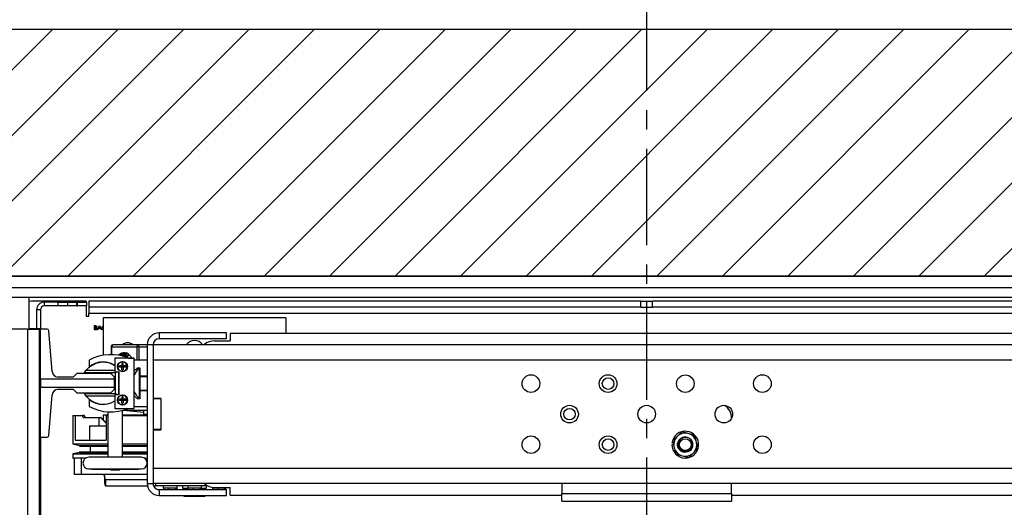
# Model space of a CAD drawing. Units: inches. Extents: x -4 to 417, y 4 to 299.
# Drawn here: x 220 to 252, y 223 to 238 of the extents above; entities that cross this region are included whole.
import ezdxf

# ---------------------------------------------------------------- set-up
doc = ezdxf.new("R2010")
doc.units = ezdxf.units.IN
doc.header["$MEASUREMENT"] = 0
doc.linetypes.add('CENTER', pattern=[2, 1.25, -0.25, 0.25, -0.25])
for name, color, linetype in [('CENTER', 2, 'CENTER'), ('CUTLINE', 6, 'Continuous'), ('DIM', 3, 'Continuous'), ('HATCH', 5, 'Continuous')]:
    doc.layers.add(name, color=color, linetype=linetype)
doc.styles.add('PLAN_STYLE', font='txt.shx', dxfattribs={"height": 1.5})
doc.dimstyles.new('METRIC_PL', dxfattribs={"dimtxt": 1.5, "dimasz": 3, "dimexe": 1.5, "dimexo": 1, "dimgap": 1, "dimtad": 0, "dimtih": 1, "dimtoh": 1, "dimdec": 4, "dimzin": 0, "dimdsep": 46, "dimlunit": 5, "dimtxsty": 'PLAN_STYLE', "dimcen": 0.09, "dimadec": 0, "dimazin": 0, "dimtfac": 1, "dimtdec": 4, "dimtofl": 0, "dimtmove": 0, "dimatfit": 3, "dimfxl": 0, "dimfrac": 2, "dimtolj": 1, "dimtzin": 0, "dimarcsym": 0})

# ---------------------------------------------------------------- blocks, each defined once
blk = doc.blocks.new('*D42')
at = {"layer": 'DEFPOINTS', "color": 0, "linetype": 'ByBlock'}
for p in [(257.505, 249.977), (223.011, 238.127), (257.501, 238.118)]:
    blk.add_point(p, dxfattribs=at)
at = {"layer": 'DIM', "color": 0, "linetype": 'ByBlock', "lineweight": -2}
for p, q in [((223.012, 239.127), (223.015, 251.486)), ((257.502, 239.118), (257.505, 251.477)), ((220.015, 249.987), (217.015, 249.988)), ((260.505, 249.976), (263.505, 249.975))]:
    blk.add_line(p, q, dxfattribs=at)
at = {"layer": 'DIM', "color": 0, "linetype": 'ByBlock'}
for points in [[(220.015, 250.487), (220.014, 249.487), (223.015, 249.986)], [(260.505, 250.476), (260.504, 249.476), (257.505, 249.977)]]:
    blk.add_solid(points, dxfattribs=at)
at = {"layer": 'DIM', "color": 0, "linetype": 'ByBlock', "insert": (239.673, 249.982), "char_height": 1.5, "attachment_point": 5, "style": 'PLAN_STYLE'}
blk.add_mtext("\\A1;34 1/2'' [876mm] DBG", dxfattribs=at)
blk = doc.blocks.new('A$C2C1D06E5')
at = {"color": 7, "linetype": 'Continuous', "lineweight": 25}
for p, q in [((0, 3.1975), (2.35, 3.1975)), ((2.35, 3.1787), (0, 3.1787)), ((2.35, 3.1631), (0, 3.1631)), ((0.1744, 3.1119), (0.1744, 3.1631)), ((0.1783, 3.1568), (0.1744, 3.1565)), ((0.2668, 3.1568), (0.1783, 3.1568)), ((0.1927, 3.143), (0.1865, 3.143)), ((0.1865, 3.143), (0.1865, 3.1128)), ((0.1927, 3.143), (0.1927, 3.1119)), ((0.199, 3.1555), (0.199, 3.1493)), ((0.2215, 3.1555), (0.199, 3.1555)), ((0.2215, 3.1493), (0.199, 3.1493)), ((0.2215, 3.1493), (0.2215, 3.1555)), ((0.2215, 3.1555), (0.2365, 3.1555)), ((0.2365, 3.1493), (0.2215, 3.1493)), ((0.2365, 3.1555), (0.2365, 3.1493)), ((0.2365, 3.1555), (0.2515, 3.1555)), ((0.2515, 3.1493), (0.2365, 3.1493)), ((0.2515, 3.1555), (0.2515, 3.1493)), ((0.2515, 3.1555), (0.2527, 3.1555)), ((0.2515, 3.1493), (0.2527, 3.1493)), ((0.2527, 3.1493), (0.2527, 3.1555)), ((0.2527, 3.1555), (0.2677, 3.1555)), ((0.2677, 3.1493), (0.2527, 3.1493)), ((0.2668, 3.1568), (0.2668, 3.1555)), ((0.2668, 3.1493), (0.2668, 3.133)), ((0.2677, 3.1555), (0.2677, 3.1493)), ((0.2715, 3.1568), (0.2715, 3.1473)), ((1.1656, 3.1568), (0.2715, 3.1568)), ((1.1656, 3.1473), (0.2715, 3.1473)), ((0.2715, 3.1473), (0.2715, 3.1378)), ((1.1656, 3.1473), (1.1656, 3.1568)), ((1.1656, 3.1568), (1.175, 3.1568)), ((1.1656, 3.1473), (1.175, 3.1473)), ((1.175, 3.1473), (1.175, 3.1568)), ((1.175, 3.1568), (1.1844, 3.1568)), ((1.175, 3.1473), (1.1844, 3.1473)), ((1.1844, 3.1473), (1.1844, 3.1568)), ((2.0785, 3.1568), (1.1844, 3.1568)), ((2.0785, 3.1473), (1.1844, 3.1473)), ((0.2668, 3.133), (0.2715, 3.133)), ((0.2715, 3.1378), (2.0785, 3.1378)), ((0.2715, 3.133), (0.2715, 3.1378)), ((0.5903, 3.1299), (0.2947, 3.1299)), ((0.2947, 3.1299), (0.2947, 3.0694)), ((0.5903, 3.1299), (0.5903, 3.1054)), ((0.1717, 3.1119), (0.1312, 3.1119)), ((0.1717, 3.1119), (0.1717, 2.3564)), ((0.1717, 3.1119), (0.1907, 3.1119)), ((0.1744, 3.1128), (0.1927, 3.1128)), ((0.1907, 3.1119), (0.1907, 2.9367)), ((0.1927, 3.1119), (0.1907, 3.1119)), ((0.1927, 3.1119), (0.1927, 3.1128)), ((0.2035, 3.1119), (0.1927, 3.1119)), ((0.1927, 3.0305), (0.1927, 3.1119)), ((0.2804, 3.1174), (0.2818, 3.1174)), ((0.2804, 3.1105), (0.2804, 3.1174)), ((0.2823, 3.1105), (0.2804, 3.1105)), ((0.2811, 3.1167), (0.2811, 3.1145)), ((0.2819, 3.1167), (0.2811, 3.1167)), ((0.2811, 3.1145), (0.2815, 3.1145)), ((0.2811, 3.1138), (0.2811, 3.1112)), ((0.2815, 3.1138), (0.2811, 3.1138)), ((0.2811, 3.1112), (0.2819, 3.1112)), ((0.2854, 3.1105), (0.2887, 3.1174)), ((0.2861, 3.1105), (0.2854, 3.1105)), ((0.2871, 3.1128), (0.2861, 3.1105)), ((0.2902, 3.1128), (0.2871, 3.1128)), ((0.2887, 3.1161), (0.2875, 3.1135)), ((0.2875, 3.1135), (0.2899, 3.1135)), ((0.2887, 3.1174), (0.2919, 3.1105)), ((0.2887, 3.1174), (0.2887, 3.1174)), ((0.2899, 3.1135), (0.2887, 3.1161)), ((0.2913, 3.1105), (0.2902, 3.1128)), ((0.2919, 3.1105), (0.2913, 3.1105)), ((0.2947, 3.1108), (0.2937, 3.1116)), ((0.2118, 3.0432), (0.2065, 3.1092)), ((0.385, 3.1056), (0.385, 3.0961)), ((0.4945, 3.1056), (0.385, 3.1056)), ((0.4945, 3.0961), (0.385, 3.0961)), ((0.4945, 3.0961), (0.4945, 3.1056)), ((0.5, 3.1054), (0.5, 3.0929)), ((0.5, 3.1054), (1.85, 3.1054)), ((0.3074, 3.0833), (0.3074, 3.0705)), ((0.3084, 3.0833), (0.3488, 3.0833)), ((0.3508, 3.0862), (0.3104, 3.0862)), ((0.353, 3.0833), (0.3488, 3.0833)), ((0.366, 3.0862), (0.3508, 3.0862)), ((0.3755, 3.0866), (0.366, 3.0866)), ((0.366, 3.0866), (0.366, 2.8616)), ((1.9745, 3.0866), (0.3755, 3.0866)), ((0.3755, 3.0866), (0.3755, 3.0624)), ((0.475, 3.0929), (0.5, 3.0929)), ((0.3446, 3.0646), (0.3133, 3.0646)), ((0.3133, 3.0646), (0.3133, 3.0427)), ((0.3353, 3.0648), (0.3446, 3.0648)), ((0.3446, 3.0648), (0.3446, 3.0646)), ((0.3446, 2.9833), (0.3446, 3.0646)), ((0.2717, 3.0615), (0.2717, 3.0511)), ((0.3248, 3.0521), (0.3207, 3.0521)), ((0.3248, 3.0501), (0.3207, 3.0501)), ((0.3248, 3.0562), (0.3258, 3.0563)), ((0.3248, 3.0562), (0.3248, 3.0521)), ((0.3248, 3.0521), (0.3269, 3.0521)), ((0.3248, 3.0501), (0.3248, 3.0521)), ((0.3248, 3.0521), (0.3258, 3.0511)), ((0.3248, 3.0501), (0.3258, 3.0511)), ((0.3248, 3.0511), (0.3258, 3.0511)), ((0.3248, 3.0459), (0.3248, 3.0501)), ((0.3269, 3.0501), (0.3248, 3.0501)), ((0.3258, 3.0588), (0.3258, 3.0563)), ((0.3258, 3.0563), (0.3269, 3.0562)), ((0.3258, 3.0511), (0.3269, 3.0521)), ((0.3258, 3.0521), (0.3258, 3.0511)), ((0.3258, 3.0511), (0.3269, 3.0501)), ((0.3258, 3.0511), (0.3269, 3.0511)), ((0.3258, 3.0511), (0.3258, 3.0501)), ((0.3269, 3.0521), (0.3269, 3.0562)), ((0.3269, 3.0521), (0.3269, 3.0501)), ((0.3269, 3.0501), (0.3269, 3.0459)), ((0.331, 3.0521), (0.331, 3.0501)), ((0.366, 3.0616), (0.3446, 3.0616)), ((0.3446, 3.0441), (0.3501, 3.0491)), ((0.3501, 3.0491), (0.354, 3.0491)), ((0.354, 3.0478), (0.3526, 3.0478)), ((0.3526, 3.0478), (0.3526, 3.0004)), ((0.354, 3.0491), (0.354, 3.0362)), ((0.3755, 3.0616), (0.3755, 3.0624)), ((1.9745, 3.0616), (0.3755, 3.0616)), ((0.3755, 3.0616), (0.3755, 2.9997)), ((0.2458, 3.0341), (0.2216, 3.0341)), ((0.2517, 3.04), (0.2458, 3.0341)), ((0.3068, 3.04), (0.2517, 3.04)), ((0.2642, 3.0408), (0.2671, 3.0453)), ((0.3146, 3.0408), (0.2642, 3.0408)), ((0.2671, 3.0453), (0.3133, 3.0453)), ((0.2947, 3.0408), (0.2947, 3.04)), ((0.3128, 3.0341), (0.3068, 3.04)), ((0.3074, 3.0408), (0.3074, 3.0395)), ((0.3128, 3.0305), (0.3128, 3.0341)), ((0.3133, 3.0427), (0.3196, 3.0427)), ((0.3165, 3.0427), (0.3146, 3.0408)), ((0.3146, 3.0078), (0.3146, 3.0408)), ((0.3191, 3.0427), (0.3191, 3.0052)), ((0.3196, 3.0427), (0.3196, 3.0052)), ((0.3258, 3.0459), (0.3269, 3.0459)), ((0.3258, 3.0459), (0.3258, 3.0433)), ((0.354, 3.0362), (0.354, 3.0119)), ((0.354, 3.0362), (0.366, 3.0362)), ((0.354, 3.0351), (0.366, 3.0351)), ((0.1927, 3.0305), (0.1927, 3.018)), ((0.3128, 3.0305), (0.1927, 3.0305)), ((0.1927, 3.018), (0.3128, 3.018)), ((0.1927, 2.9367), (0.1927, 3.018)), ((0.3128, 3.018), (0.3128, 3.0305)), ((0.3146, 3.0256), (0.3128, 3.0256)), ((0.3128, 3.0144), (0.3128, 3.018)), ((0.3128, 3.0157), (0.3146, 3.0157)), ((0.2065, 2.9394), (0.2118, 3.0054)), ((0.2216, 3.0144), (0.2458, 3.0144)), ((0.2458, 3.0144), (0.2517, 3.0085)), ((0.2517, 3.0085), (0.3068, 3.0085)), ((0.2671, 3.0033), (0.2642, 3.0078)), ((0.2642, 3.0078), (0.3146, 3.0078)), ((0.3133, 3.0033), (0.2671, 3.0033)), ((0.3061, 3.0085), (0.3061, 3.0078)), ((0.3068, 3.0085), (0.3128, 3.0144)), ((0.3146, 3.0139), (0.3123, 3.0139)), ((0.3196, 3.0052), (0.3133, 3.0052)), ((0.3133, 3.0052), (0.3133, 2.9833)), ((0.3171, 3.0052), (0.3146, 3.0078)), ((0.3248, 3.0022), (0.3258, 3.0022)), ((0.3248, 3.0022), (0.3248, 2.9981)), ((0.3258, 3.0048), (0.3258, 3.0022)), ((0.3258, 3.0022), (0.3269, 3.0022)), ((0.3269, 2.9981), (0.3269, 3.0022)), ((0.3501, 2.9991), (0.3446, 3.004)), ((0.354, 2.9991), (0.3501, 2.9991)), ((0.3526, 3.0004), (0.354, 3.0004)), ((0.354, 3.0132), (0.366, 3.0132)), ((0.366, 3.0119), (0.354, 3.0119)), ((0.354, 3.0119), (0.354, 2.9991)), ((0.388, 2.9997), (0.3755, 2.9997)), ((0.3755, 2.9997), (0.3755, 2.9991)), ((0.388, 2.9991), (0.3755, 2.9991)), ((0.3755, 2.9991), (0.3755, 2.9491)), ((0.388, 2.9997), (0.388, 2.9485)), ((0.388, 2.9991), (0.388, 2.9491)), ((0.2717, 2.997), (0.2717, 2.9866)), ((0.3133, 2.9833), (0.3446, 2.9833)), ((0.3248, 2.9981), (0.3207, 2.9981)), ((0.3248, 2.996), (0.3207, 2.996)), ((0.3248, 2.9981), (0.3269, 2.9981)), ((0.3248, 2.996), (0.3248, 2.9981)), ((0.3248, 2.9981), (0.3258, 2.997)), ((0.3248, 2.997), (0.3258, 2.997)), ((0.3248, 2.996), (0.3258, 2.997)), ((0.3248, 2.9919), (0.3248, 2.996)), ((0.3269, 2.996), (0.3248, 2.996)), ((0.3258, 2.997), (0.3269, 2.9981)), ((0.3258, 2.9981), (0.3258, 2.997)), ((0.3258, 2.997), (0.3269, 2.997)), ((0.3258, 2.997), (0.3269, 2.996)), ((0.3258, 2.997), (0.3258, 2.996)), ((0.3258, 2.9919), (0.3269, 2.9919)), ((0.3258, 2.9919), (0.3258, 2.9893)), ((0.3269, 2.9981), (0.3269, 2.996)), ((0.3269, 2.996), (0.3269, 2.9919)), ((0.331, 2.9981), (0.331, 2.996)), ((0.3446, 2.9866), (0.366, 2.9866)), ((0.2455, 2.9717), (0.2455, 2.9258)), ((0.2455, 2.9717), (0.2492, 2.9717)), ((0.2492, 2.9717), (0.2492, 2.9321)), ((0.2492, 2.9717), (0.2608, 2.9717)), ((0.2641, 2.9717), (0.2608, 2.9717)), ((0.2633, 2.9689), (0.2874, 2.9689)), ((0.2874, 2.9689), (0.2874, 2.9551)), ((0.2874, 2.9689), (0.2903, 2.9689)), ((0.2903, 2.9689), (0.2992, 2.9597)), ((0.2908, 2.9689), (0.2903, 2.9689)), ((0.2992, 2.9603), (0.2908, 2.9689)), ((0.3019, 2.9724), (0.2947, 2.9724)), ((0.2947, 2.9724), (0.2947, 2.9649)), ((0.2992, 2.9717), (0.2992, 2.9321)), ((0.2992, 2.9717), (0.3019, 2.9717)), ((0.3019, 2.9778), (0.3019, 2.9049)), ((0.3258, 2.9049), (0.3258, 2.9801)), ((0.366, 2.9724), (0.3258, 2.9724)), ((0.3258, 2.9717), (0.366, 2.9717)), ((0.3272, 2.9805), (0.3596, 2.9772)), ((0.3282, 2.9808), (0.366, 2.9808)), ((0.3531, 2.9808), (0.3598, 2.9801)), ((0.3596, 2.9773), (0.3596, 2.9735)), ((0.366, 2.9735), (0.3596, 2.9735)), ((0.3598, 2.9801), (0.3598, 2.9808)), ((1.3125, 2.9673), (1.3125, 2.9676)), ((0.2722, 2.9551), (0.2722, 2.9321)), ((0.2722, 2.9551), (0.2992, 2.9551)), ((0.1907, 2.9367), (0.1907, 2.5994)), ((0.1927, 2.9367), (0.1907, 2.9367)), ((0.1907, 2.9356), (0.1927, 2.9356)), ((0.1927, 2.9356), (0.1927, 2.9367)), ((0.1927, 2.9367), (0.2035, 2.9367)), ((0.1927, 2.9367), (0.1927, 2.5994)), ((0.388, 2.9491), (0.3755, 2.9491)), ((0.3755, 2.9491), (0.3755, 2.9485)), ((0.3755, 2.9485), (0.3755, 2.8866)), ((0.3755, 2.9485), (0.388, 2.9485)), ((1.2255, 2.939), (1.2231, 2.9366)), ((1.2406, 2.9432), (1.2318, 2.9455)), ((1.2439, 2.9423), (1.2406, 2.9432)), ((1.2526, 2.94), (1.2439, 2.9423)), ((1.255, 2.9312), (1.2526, 2.94)), ((0.2455, 2.9258), (0.2559, 2.9234)), ((0.2455, 2.9258), (0.3019, 2.9258)), ((0.2492, 2.9321), (0.2992, 2.9321)), ((0.2559, 2.9234), (0.2559, 2.9224)), ((0.2559, 2.9234), (0.3019, 2.9234)), ((0.2559, 2.9224), (0.3019, 2.9224)), ((0.2734, 2.9224), (0.2734, 2.9131)), ((0.3258, 2.9258), (0.366, 2.9258)), ((0.3258, 2.9234), (0.366, 2.9234)), ((0.3258, 2.9224), (0.366, 2.9224)), ((1.2158, 2.9247), (1.2182, 2.9247)), ((1.2174, 2.9279), (1.216, 2.9281)), ((1.2167, 2.9302), (1.2191, 2.9215)), ((1.2191, 2.9215), (1.22, 2.9182)), ((1.2559, 2.928), (1.255, 2.9312)), ((1.2583, 2.9193), (1.2559, 2.928)), ((0.2559, 2.9121), (0.2455, 2.9097)), ((0.2455, 2.9097), (0.2455, 2.9026)), ((0.2455, 2.9097), (0.3019, 2.9097)), ((0.2559, 2.9131), (0.2559, 2.9121)), ((0.2559, 2.9131), (0.3019, 2.9131)), ((0.2559, 2.9121), (0.3019, 2.9121)), ((0.3566, 2.9044), (0.2711, 2.9044)), ((0.2767, 2.9049), (0.2767, 2.9044)), ((0.2767, 2.9049), (0.351, 2.9049)), ((0.3258, 2.9131), (0.366, 2.9131)), ((0.3258, 2.9121), (0.366, 2.9121)), ((0.3258, 2.9097), (0.366, 2.9097)), ((0.351, 2.9044), (0.351, 2.9049)), ((1.22, 2.9182), (1.2224, 2.9095)), ((1.2224, 2.9095), (1.2311, 2.9072)), ((1.2311, 2.9072), (1.2344, 2.9063)), ((1.2344, 2.9063), (1.2432, 2.904)), ((1.2495, 2.9105), (1.2519, 2.9128)), ((0.2455, 2.9026), (0.2473, 2.9026)), ((0.2473, 2.9026), (0.2473, 2.8762)), ((0.2591, 2.9026), (0.2473, 2.9026)), ((0.2591, 2.9026), (0.2591, 2.8762)), ((0.2656, 2.9026), (0.2591, 2.9026)), ((0.362, 2.9026), (0.366, 2.9026)), ((0.2591, 2.8762), (0.2473, 2.8762)), ((0.366, 2.8762), (0.2591, 2.8762)), ((0.2711, 2.8856), (0.3566, 2.8856)), ((0.2767, 2.8856), (0.2767, 2.8852)), ((0.2767, 2.8852), (0.351, 2.8852)), ((0.2947, 2.8761), (0.2947, 2.8762)), ((0.2964, 2.8761), (0.2947, 2.8761)), ((0.2964, 2.8762), (0.2964, 2.8761)), ((0.307, 2.8852), (0.307, 2.8836)), ((0.3207, 2.8836), (0.307, 2.8836)), ((0.3207, 2.8836), (0.3207, 2.8852)), ((0.351, 2.8852), (0.351, 2.8856)), ((0.3755, 2.8858), (0.3755, 2.8866)), ((0.3755, 2.8866), (1.9745, 2.8866)), ((0.3755, 2.8858), (0.3755, 2.8616)), ((0.298, 2.8681), (0.298, 2.8583)), ((0.298, 2.8681), (0.366, 2.8681)), ((0.298, 2.8583), (0.3663, 2.8583)), ((0.366, 2.8616), (0.3755, 2.8616)), ((1.9745, 2.8616), (0.3755, 2.8616)), ((0.3761, 2.8583), (0.3792, 2.8583)), ((0.3792, 2.8616), (0.3792, 2.8583)), ((0.4633, 2.8583), (0.3792, 2.8583)), ((0.3919, 2.8583), (0.3919, 2.855)), ((0.4142, 2.855), (0.4142, 2.8583)), ((0.4232, 2.8583), (0.4232, 2.8544)), ((0.4314, 2.8583), (0.4314, 2.855)), ((0.4537, 2.855), (0.4537, 2.8583)), ((0.4618, 2.8544), (0.4618, 2.8583)), ((0.4709, 2.8557), (0.4709, 2.855)), ((0.475, 2.8554), (0.5, 2.8554)), ((0.4932, 2.855), (0.4932, 2.8554)), ((0.5, 2.8429), (0.5, 2.8554)), ((1.0375, 2.8616), (1.0375, 2.8457)), ((1.3125, 2.8457), (1.3125, 2.8616)), ((0.385, 2.8521), (0.385, 2.8426)), ((0.385, 2.8521), (0.4945, 2.8521)), ((0.385, 2.8426), (0.4945, 2.8426)), ((0.3919, 2.855), (0.4142, 2.855)), ((0.3924, 2.855), (0.3924, 2.8521)), ((0.3924, 2.855), (0.3924, 2.855)), ((0.401, 2.855), (0.401, 2.8521)), ((0.401, 2.855), (0.401, 2.855)), ((0.401, 2.855), (0.401, 2.855)), ((0.4115, 2.855), (0.4116, 2.855)), ((0.4116, 2.855), (0.4116, 2.8521)), ((0.4116, 2.855), (0.4116, 2.855)), ((0.4136, 2.855), (0.4136, 2.8521)), ((0.4232, 2.8544), (0.4319, 2.8544)), ((0.4253, 2.8544), (0.4253, 2.8521)), ((0.4253, 2.8426), (0.4253, 2.8414)), ((0.4253, 2.8414), (0.4414, 2.8414)), ((0.4314, 2.855), (0.4537, 2.855)), ((0.4319, 2.855), (0.4319, 2.8521)), ((0.4319, 2.855), (0.4319, 2.855)), ((0.4405, 2.855), (0.4405, 2.8521)), ((0.4405, 2.855), (0.4405, 2.855)), ((0.4405, 2.855), (0.4405, 2.855)), ((0.4414, 2.8426), (0.4414, 2.8414)), ((0.4414, 2.8414), (0.4585, 2.8414)), ((0.451, 2.855), (0.4511, 2.855)), ((0.4511, 2.855), (0.4511, 2.8521)), ((0.4511, 2.855), (0.4511, 2.855)), ((0.4531, 2.855), (0.4531, 2.8521)), ((0.4531, 2.8544), (0.4618, 2.8544)), ((0.4585, 2.8544), (0.4585, 2.8521)), ((0.4585, 2.8426), (0.4585, 2.8414)), ((0.4585, 2.8414), (0.4596, 2.8414)), ((0.4596, 2.8544), (0.4596, 2.8521)), ((0.4596, 2.8426), (0.4596, 2.8414)), ((0.4709, 2.855), (0.4932, 2.855)), ((0.4714, 2.855), (0.4714, 2.8521)), ((0.4714, 2.855), (0.4714, 2.855)), ((0.48, 2.855), (0.48, 2.855)), ((0.48, 2.855), (0.48, 2.8521)), ((0.48, 2.855), (0.48, 2.855)), ((0.4905, 2.855), (0.4906, 2.855)), ((0.4906, 2.855), (0.4906, 2.8521)), ((0.4906, 2.855), (0.4906, 2.855)), ((0.4926, 2.855), (0.4926, 2.8521)), ((0.4945, 2.8426), (0.4945, 2.8521)), ((0.5, 2.8429), (1.0375, 2.8429)), ((1.0375, 2.8457), (1.3125, 2.8457)), ((1.0375, 2.8332), (1.0375, 2.8457)), ((1.3125, 2.8457), (1.3125, 2.8332)), ((1.3125, 2.8429), (1.85, 2.8429)), ((1.0375, 2.8332), (1.3125, 2.8332))]:
    blk.add_line(p, q, dxfattribs=at)
at = {"color": 8, "linetype": 'Continuous', "lineweight": 25}
for p, q in [((0.3084, 3.0833), (0.3074, 3.0833)), ((0.3084, 3.0704), (0.3084, 3.0833)), ((0.3488, 3.0833), (0.3488, 3.0616)), ((0.353, 3.0616), (0.353, 3.0833)), ((0.353, 3.0833), (0.366, 3.0833)), ((0.3488, 3.0479), (0.3488, 3.044)), ((0.353, 3.0478), (0.353, 3.0491)), ((0.3084, 3.0385), (0.3084, 3.0408))]:
    blk.add_line(p, q, dxfattribs=at)
at = {"color": 7, "linetype": 'Continuous', "lineweight": 25, "flags": 128}
blk.add_lwpolyline([(0.3409, 3.0648), (0.3398, 3.0667), (0.3378, 3.0693), (0.3354, 3.0714), (0.3328, 3.0728), (0.33, 3.0735), (0.3272, 3.0735), (0.3244, 3.0728), (0.3218, 3.0714), (0.3195, 3.0694)], dxfattribs=at)
at = {"color": 7, "linetype": 'Continuous', "lineweight": 25}
for centre, radius in [((0.3258, 3.0511), 0.00805), ((0.9875, 3.0235), 0.0143), ((1.1125, 3.0235), 0.0143), ((1.1125, 3.0235), 0.00937), ((1.2375, 3.0235), 0.0142), ((1.3625, 3.0235), 0.0143), ((0.3258, 2.997), 0.00805), ((1.05, 2.9741), 0.0143), ((1.05, 2.9741), 0.00938), ((1.175, 2.9741), 0.0143), ((1.3, 2.9741), 0.0143), ((0.9875, 2.9247), 0.0143), ((1.1125, 2.9247), 0.0143), ((1.3625, 2.9247), 0.0143), ((1.1125, 2.9247), 0.00937), ((1.2375, 2.9247), 0.00962)]:
    blk.add_circle(centre, radius, dxfattribs=at)
for centre, radius, start, end in [((0.199, 3.143), 0.0125, 90, 180), ((0.199, 3.143), 0.00625, 90, 180), ((0.2035, 3.1089), 0.00295, 4.6316, 90), ((0.385, 3.0866), 0.019, 90, 180), ((0.385, 3.0866), 0.0095, 90, 180), ((0.311, 3.0837), 0.00262, 103.1931, 188.8486), ((0.3342, 3.0778), 0.0118, 45.78, 134.22), ((0.3514, 3.0837), 0.00262, 103.1931, 188.8486), ((0.3503, 3.0836), 0.00266, 352.7484, 80.1619), ((0.4425, 3.0778), 0.0157, 34.221, 145.779), ((0.475, 3.0679), 0.025, 90, 131.4096), ((0.307, 2.9966), 0.0739, 66.9931, 118.4977), ((0.3319, 3.0604), 0.0133, 98.617, 139.9268), ((0.3316, 3.0607), 0.0125, 90.3378, 139.2943), ((0.3347, 3.06), 0.0134, 101.6158, 141.0178), ((0.3341, 3.0605), 0.0113, 86.6638, 138.3339), ((0.3372, 3.0598), 0.0121, 100.7864, 140.8004), ((0.3366, 3.0599), 0.00939, 82.2688, 133.3852), ((0.3397, 3.059), 0.0104, 100.2429, 137.1929), ((0.2943, 3.0243), 0.0344, 56.478, 142.3447), ((0.2726, 3.0511), 0.00085, 180, 309.1305), ((0.2946, 3.0241), 0.034, 56.5876, 129.1305), ((0.3393, 3.0511), 0.0187, 176.8523, 183.1477), ((0.3258, 3.0511), 0.00774, 270, 90), ((0.3723, 3.024), 0.0309, 129.4533, 153.7593), ((0.2216, 3.044), 0.00984, 184.6316, 270), ((0.3258, 3.0646), 0.0187, 266.8516, 270.0012), ((0.2216, 3.0046), 0.00984, 90, 175.3684), ((0.2943, 3.0243), 0.0344, 217.6553, 303.522), ((0.3258, 2.997), 0.00774, 270, 90), ((0.3723, 3.0242), 0.0309, 206.2407, 230.5467), ((0.2726, 2.997), 0.00085, 50.8695, 180), ((0.307, 3.0515), 0.0739, 241.5023, 292.6068), ((0.2946, 3.0241), 0.034, 230.8695, 303.4124), ((0.3393, 2.997), 0.0187, 176.8523, 183.1477), ((0.3258, 3.0105), 0.0187, 266.8516, 270.0012), ((1.2875, 2.9676), 0.025, 0, 55.7427), ((0.2035, 2.9396), 0.00295, 270, 355.3684), ((1.2375, 2.9247), 0.0217, 180, 171), ((1.2375, 2.9247), 0.0187, 140.3981, 190.1085), ((1.2375, 2.9247), 0.0187, 80.3981, 130.1085), ((1.2375, 2.9247), 0.0187, 20.3981, 70.1085), ((1.2375, 2.9247), 0.0125, 310.8698, 356.3923), ((1.2375, 2.9247), 0.0187, 320.3981, 10.1085), ((0.2711, 2.895), 0.00938, 90, 270), ((0.3566, 2.895), 0.00938, 270, 90), ((1.2375, 2.9247), 0.0187, 200.3981, 250.1085), ((1.2375, 2.9247), 0.0187, 260.3981, 310.1085), ((0.385, 2.8616), 0.019, 180, 270), ((0.385, 2.8616), 0.0095, 180, 270), ((0.475, 2.8804), 0.025, 228.5904, 270)]:
    blk.add_arc(centre, radius, start, end, dxfattribs=at)
for major_axis, ratio, start_param in [((0, 0.00984), 0.170013, 1.750034), ((0, 0.0197), 0.085006, 1.66594)]:
    blk.add_ellipse((0.298, 2.878), major_axis=major_axis, ratio=ratio, start_param=start_param, end_param=3.141593, dxfattribs=at)
for points, knots in [([(0.2815, 3.1145), (0.2819, 3.1145), (0.2825, 3.1145), (0.283, 3.1149), (0.2832, 3.1151), (0.2833, 3.1154), (0.2834, 3.1156), (0.2834, 3.1157)], [0, 0, 0, 0, 0.498607, 0.624009, 0.749401, 0.874736, 1, 1, 1, 1]), ([(0.2828, 3.1137), (0.2825, 3.1138), (0.2821, 3.1138), (0.2817, 3.1138), (0.2815, 3.1138)], [0, 0, 0, 0, 0.559734, 1, 1, 1, 1]), ([(0.2818, 3.1174), (0.2821, 3.1174), (0.2827, 3.1174), (0.2834, 3.1171), (0.2839, 3.1164), (0.284, 3.116), (0.284, 3.1157)], [0, 0, 0, 0, 0.281317, 0.559922, 0.779935, 1, 1, 1, 1]), ([(0.2834, 3.1157), (0.2833, 3.1159), (0.2833, 3.1161), (0.2831, 3.1164), (0.2827, 3.1167), (0.2822, 3.1167), (0.2819, 3.1167)], [0, 0, 0, 0, 0.249284, 0.374925, 0.500645, 1, 1, 1, 1]), ([(0.2819, 3.1112), (0.2824, 3.1112), (0.2831, 3.1112), (0.2837, 3.1118), (0.2839, 3.1122), (0.2839, 3.1124), (0.2839, 3.1125)], [0, 0, 0, 0, 0.49936, 0.748736, 0.874399, 1, 1, 1, 1]), ([(0.2845, 3.1125), (0.2845, 3.1122), (0.2844, 3.1116), (0.2838, 3.1109), (0.283, 3.1106), (0.2826, 3.1106), (0.2823, 3.1105)], [0, 0, 0, 0, 0.279141, 0.558654, 0.779059, 1, 1, 1, 1]), ([(0.2839, 3.1125), (0.2839, 3.1127), (0.2838, 3.113), (0.2834, 3.1135), (0.283, 3.1136), (0.2828, 3.1137)], [0, 0, 0, 0, 0.279944, 0.560429, 1, 1, 1, 1]), ([(0.284, 3.1157), (0.284, 3.1156), (0.2839, 3.1152), (0.2837, 3.1147), (0.2834, 3.1144), (0.2832, 3.1143)], [0, 0, 0, 0, 0.280867, 0.561527, 1, 1, 1, 1]), ([(0.2832, 3.1143), (0.2834, 3.1142), (0.2838, 3.114), (0.2842, 3.1135), (0.2845, 3.113), (0.2845, 3.1127), (0.2845, 3.1125)], [0, 0, 0, 0, 0.280382, 0.559606, 0.779765, 1, 1, 1, 1]), ([(0.2928, 3.114), (0.2929, 3.1146), (0.293, 3.1156), (0.2938, 3.1167), (0.2945, 3.117), (0.2947, 3.1171)], [0, 0, 0, 0, 0.421824, 0.843731, 1, 1, 1, 1]), ([(0.2937, 3.1116), (0.2934, 3.112), (0.2929, 3.1127), (0.2928, 3.1136), (0.2928, 3.114)], [0, 0, 0, 0, 0.559029, 1, 1, 1, 1]), ([(0.2947, 3.1163), (0.2945, 3.1162), (0.294, 3.1159), (0.2935, 3.115), (0.2935, 3.1143), (0.2934, 3.114)], [0, 0, 0, 0, 0.247264, 0.623506, 1, 1, 1, 1]), ([(0.2934, 3.114), (0.2935, 3.1135), (0.2936, 3.1127), (0.2942, 3.1119), (0.2946, 3.1116), (0.2947, 3.1116)], [0, 0, 0, 0, 0.476429, 0.952948, 1, 1, 1, 1]), ([(0.3104, 3.0862), (0.31, 3.0862), (0.3094, 3.0861), (0.3085, 3.0856), (0.3079, 3.0849), (0.3075, 3.0841), (0.3074, 3.0836), (0.3074, 3.0833)], [0, 0, 0, 0, 0.204595, 0.431954, 0.648867, 0.804998, 1, 1, 1, 1]), ([(0.3258, 3.0588), (0.3251, 3.0588), (0.3238, 3.0586), (0.3218, 3.0578), (0.3201, 3.0565), (0.3189, 3.0547), (0.3182, 3.0529), (0.3181, 3.0518), (0.3181, 3.0511)], [0, 0, 0, 0, 0.187245, 0.323271, 0.511753, 0.726869, 0.825757, 1, 1, 1, 1]), ([(0.3181, 3.0511), (0.3182, 3.0501), (0.3184, 3.048), (0.3201, 3.0457), (0.3218, 3.0444), (0.3237, 3.0435), (0.325, 3.0434), (0.3258, 3.0433)], [0, 0, 0, 0, 0.2508724, 0.5000341, 0.6727128, 0.8044008, 1, 1, 1, 1]), ([(0.331, 3.0521), (0.3303, 3.0521), (0.329, 3.0521), (0.3276, 3.0521), (0.3269, 3.0521)], [0, 0, 0, 0, 0.49333, 1, 1, 1, 1]), ([(0.331, 3.0501), (0.3303, 3.0501), (0.329, 3.0501), (0.3276, 3.0501), (0.3269, 3.0501)], [0, 0, 0, 0, 0.49333, 1, 1, 1, 1]), ([(0.3258, 3.0048), (0.3251, 3.0047), (0.3238, 3.0046), (0.3218, 3.0038), (0.3201, 3.0024), (0.3189, 3.0007), (0.3182, 2.9988), (0.3181, 2.9977), (0.3181, 2.997)], [0, 0, 0, 0, 0.187245, 0.323271, 0.511753, 0.726869, 0.825757, 1, 1, 1, 1]), ([(0.3181, 2.997), (0.3182, 2.996), (0.3184, 2.994), (0.3201, 2.9917), (0.3218, 2.9903), (0.3237, 2.9895), (0.325, 2.9894), (0.3258, 2.9893)], [0, 0, 0, 0, 0.2508724, 0.5000341, 0.6727128, 0.8044008, 1, 1, 1, 1]), ([(0.331, 2.9981), (0.3303, 2.9981), (0.329, 2.9981), (0.3276, 2.9981), (0.3269, 2.9981)], [0, 0, 0, 0, 0.49333, 1, 1, 1, 1]), ([(0.331, 2.996), (0.3303, 2.996), (0.329, 2.996), (0.3276, 2.996), (0.3269, 2.996)], [0, 0, 0, 0, 0.49333, 1, 1, 1, 1]), ([(0.2608, 2.9717), (0.2609, 2.9714), (0.2609, 2.9709), (0.2612, 2.9702), (0.2617, 2.9695), (0.2624, 2.969), (0.263, 2.9689), (0.2633, 2.9689), (0.2633, 2.9689)], [0, 0, 0, 0, 0.1593732, 0.3183144, 0.4890046, 0.7395824, 0.993595, 1, 1, 1, 1]), ([(0.2664, 2.9689), (0.2663, 2.9689), (0.266, 2.9689), (0.2654, 2.9691), (0.2647, 2.9698), (0.2643, 2.9705), (0.2642, 2.9712), (0.2642, 2.9716), (0.2641, 2.9717)], [0, 0, 0, 0, 0.0491411, 0.3537857, 0.5820122, 0.7657337, 0.950609, 1, 1, 1, 1]), ([(0.3598, 2.9801), (0.3598, 2.9798), (0.3598, 2.9791), (0.3597, 2.9783), (0.3596, 2.9776), (0.3596, 2.9774), (0.3596, 2.9773)], [0, 0, 0, 0, 0.246876, 0.493587, 0.745701, 1, 1, 1, 1]), ([(1.2231, 2.9366), (1.2231, 2.9366), (1.2209, 2.9344), (1.2188, 2.9323), (1.2167, 2.9302)], [0, 0, 0, 0, 0.025789, 1, 1, 1, 1]), ([(1.2457, 2.9153), (1.2443, 2.9144), (1.2416, 2.9125), (1.2367, 2.912), (1.2319, 2.9132), (1.2279, 2.9163), (1.2254, 2.9206), (1.2247, 2.9255), (1.226, 2.9304), (1.229, 2.9344), (1.2333, 2.9369), (1.2383, 2.9375), (1.2432, 2.9363), (1.247, 2.9332), (1.2492, 2.9301), (1.2494, 2.9281), (1.2495, 2.9277)], [0, 0, 0, 0, 0.075925, 0.149842, 0.225079, 0.302291, 0.37645, 0.452992, 0.529534, 0.603693, 0.680905, 0.756142, 0.83138, 0.908591, 0.98275, 1, 1, 1, 1]), ([(1.2318, 2.9455), (1.2318, 2.9455), (1.2298, 2.9434), (1.2276, 2.9412), (1.2255, 2.939)], [0, 0, 0, 0, 0.001686, 1, 1, 1, 1]), ([(1.25, 2.924), (1.2499, 2.9251), (1.2498, 2.9277), (1.2481, 2.9314), (1.2451, 2.9345), (1.2414, 2.9363), (1.2373, 2.9368), (1.2333, 2.9359), (1.2299, 2.9338), (1.2274, 2.9307), (1.2262, 2.9269), (1.2262, 2.923), (1.2276, 2.9194), (1.23, 2.9165), (1.2333, 2.9146), (1.2369, 2.9139), (1.2405, 2.9144), (1.2437, 2.9162), (1.2461, 2.9188), (1.2476, 2.9221), (1.2475, 2.9244), (1.2475, 2.9256)], [0, 0, 0, 0, 0.048947, 0.107195, 0.164918, 0.221269, 0.277623, 0.333592, 0.388052, 0.442513, 0.496725, 0.549294, 0.601863, 0.654316, 0.704993, 0.75567, 0.806361, 0.855147, 0.903933, 0.952774, 1, 1, 1, 1]), ([(1.2439, 2.9325), (1.2448, 2.9318), (1.2465, 2.9305), (1.2483, 2.9274), (1.2491, 2.9238), (1.2486, 2.92), (1.2472, 2.9172), (1.2461, 2.9157), (1.2457, 2.9153)], [0, 0, 0, 0, 0.168861, 0.337422, 0.522853, 0.71716, 0.911356, 1, 1, 1, 1]), ([(1.2475, 2.9256), (1.2474, 2.9259), (1.2473, 2.9268), (1.2469, 2.9282), (1.2462, 2.9297), (1.2452, 2.9312), (1.2443, 2.932), (1.2439, 2.9325)], [0, 0, 0, 0, 0.120984, 0.329743, 0.538502, 0.765331, 1, 1, 1, 1]), ([(1.2519, 2.9128), (1.2519, 2.9129), (1.2541, 2.9151), (1.2562, 2.9172), (1.2583, 2.9193)], [0, 0, 0, 0, 0.025789, 1, 1, 1, 1]), ([(1.2432, 2.904), (1.2432, 2.904), (1.2452, 2.9061), (1.2474, 2.9083), (1.2495, 2.9105)], [0, 0, 0, 0, 0.001686, 1, 1, 1, 1])]:
    blk.add_open_spline(points, degree=3, knots=knots, dxfattribs=at)

msp = doc.modelspace()

# ---------------------------------------------------------------- hatches: boundary and pattern name
at = {"layer": 'HATCH'}
h = msp.add_hatch(dxfattribs=at)
h.set_pattern_fill('ANSI31', color=256, scale=12, style=0)
h.set_pattern_definition([(45, (-0.0553, 4.3228), (-1.06066, 1.06066), [])])
h.paths.add_polyline_path([(205.25642, 214.61793), (203.25642, 214.61793), (203.25642, 217.61793), (205.25642, 217.61793), (205.25642, 230.11793), (240.25642, 230.11793), (240.25642, 238.11793), (197.25642, 238.11793), (197.25642, 159.61292), (226.20644, 159.61292), (226.20644, 167.61293), (205.25642, 167.61293)])
h.paths.add_polyline_path([(283.25642, 238.11793), (240.25642, 238.11793), (240.25642, 230.11793), (275.25643, 230.11793), (275.25642, 217.61793), (277.25402, 217.61793), (277.25402, 214.61793), (275.25642, 214.61793), (275.25642, 167.61293), (264.30541, 167.61293), (264.30541, 159.61293), (283.25642, 159.61292)])

# ---------------------------------------------------------------- linework, layer by layer
for points in [[(197.25642, 238.11793), (283.25642, 238.11793), (283.25642, 159.61292), (197.25642, 159.61292)], [(205.25642, 167.61293), (275.25642, 167.61293), (275.25643, 230.11793), (205.25642, 230.11793)]]:
    msp.add_lwpolyline(points, close=True)
at = {"layer": 'CENTER', "linetype": 'CENTER', "ltscale": 2.5}
msp.add_line((240.25642, 221.11793), (240.25642, 249.79494), dxfattribs=at)
at = {"layer": 'CUTLINE'}
for p, q in [((203.25642, 238.11793), (283.25642, 238.11793)), ((275.25643, 230.11793), (211.25642, 230.11793))]:
    msp.add_line(p, q, dxfattribs=at)
msp.add_lwpolyline([(197.25642, 159.61292), (197.25642, 238.11793), (283.25642, 238.11793), (283.25642, 159.61292), (264.30541, 159.61293), (264.30541, 167.61293), (275.25642, 167.61293), (275.25643, 230.11793), (205.25642, 230.11793), (205.25642, 167.61293), (226.20644, 167.61293), (226.20644, 159.61292)], close=True, dxfattribs=at)

# ---------------------------------------------------------------- block references
at = {"xscale": 20, "yscale": 20, "zscale": 20, "rotation": 359.9999999999999}
msp.add_blockref('A$C2C1D06E5', (216.75642, 166.16742), dxfattribs=at)

# ---------------------------------------------------------------- dimensions: what is measured, and where the dimension line sits
at = {"layer": 'DIM', "linetype": 'ByBlock'}
dim = msp.add_linear_dim(base=(257.50454, 249.97692), p1=(223.01143, 238.12699), p2=(257.50143, 238.11793), angle=359.98494, text='<> DBG', dimstyle='METRIC_PL', override={"dimpost": "''"}, dxfattribs=at)
dim.commit()
dim.dimension.update_dxf_attribs({"geometry": '*D42', "text_midpoint": (239.67318, 249.98161), "dimtype": 161})

doc.saveas('drawing.dxf')
